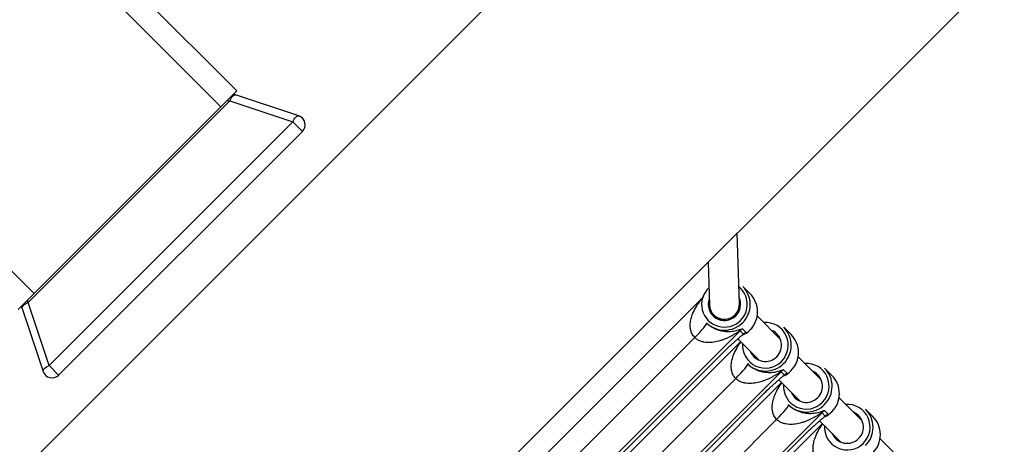
# Model space of a CAD drawing. Units: millimetres. Extents: x -5454 to 5006, y -4957 to 5516.
# Drawn here: x -898 to -373, y -2014 to -1787 of the extents above; entities that cross this region are included whole.
import ezdxf

# ---------------------------------------------------------------- set-up
doc = ezdxf.new("R2010")
doc.units = ezdxf.units.MM

msp = doc.modelspace()

# ---------------------------------------------------------------- linework, layer by layer
at = {"color": 7, "linetype": 'Continuous', "lineweight": 25}
for p, q in [((-37.79, -1168.97), (-1139.21, -2270.4)), ((-1011.93, -2397.67), (89.49, -1296.25)), ((-782.06, -1825.22), (-881.05, -1726.22)), ((-790.55, -1833.7), (-889.54, -1734.71)), ((-898.66, -1941.82), (-782.06, -1825.22)), ((-782.67, -1827.32), (-783.69, -1826.85)), ((-749.04, -1838.53), (-782.67, -1827.32)), ((-785.83, -1830.48), (-893.39, -1938.04)), ((-785.83, -1830.48), (-752.2, -1841.69)), ((-989.17, -1834.34), (-890.18, -1933.33)), ((-752.2, -1841.69), (-882.18, -1971.67)), ((-747.09, -1846.81), (-752.2, -1841.69)), ((-877.07, -1976.79), (-747.09, -1846.81)), ((-514.01, -1938.75), (-515.2, -1900.94)), ((-530.72, -1916.46), (-530, -1939.32)), ((-508.31, -1933.36), (-512.21, -1929.45)), ((-532.89, -1934.78), (-791.43, -2193.31)), ((-514.03, -1935.7), (-514.11, -1935.62)), ((-896.56, -1941.21), (-885.34, -1974.84)), ((-882.18, -1971.67), (-893.39, -1938.04)), ((-527.68, -1944.67), (-525.34, -1947.01)), ((-525.87, -1946.49), (-525.71, -1946.85)), ((-492.19, -1957.53), (-504.51, -1945.21)), ((-513.61, -1953.17), (-773.04, -2212.59)), ((-531.59, -1948.83), (-531.42, -1949)), ((-531.42, -1949), (-530.97, -1949.42)), ((-511.86, -1954.92), (-513.61, -1953.17)), ((-512.3, -1952.06), (-510.39, -1953.97)), ((-486.47, -1955.19), (-490.38, -1951.29)), ((-769.45, -2188.4), (-537.81, -1956.75)), ((-514.89, -1957.47), (-503.51, -1968.85)), ((-492.35, -1957.17), (-492.72, -1957.01)), ((-513.4, -1958.96), (-767.25, -2212.81)), ((-760.83, -2202.84), (-523.36, -1965.37)), ((-504.03, -1968.32), (-503.87, -1968.69)), ((-470.36, -1979.37), (-482.68, -1967.05)), ((-882.18, -1971.67), (-877.07, -1976.79)), ((-509.75, -1970.66), (-509.58, -1970.83)), ((-509.58, -1970.83), (-509.13, -1971.25)), ((-490.46, -1973.9), (-488.55, -1975.81)), ((-464.63, -1977.03), (-468.54, -1973.13)), ((-491.77, -1975.01), (-751.2, -2234.43)), ((-747.62, -2210.24), (-515.97, -1978.59)), ((-493.05, -1979.3), (-481.67, -1990.68)), ((-490.02, -1976.76), (-491.77, -1975.01)), ((-470.52, -1979.01), (-470.88, -1978.85)), ((-491.56, -1980.8), (-745.41, -2234.65)), ((-739, -2224.68), (-501.53, -1987.21)), ((-482.19, -1990.16), (-482.03, -1990.52)), ((-448.52, -2001.21), (-460.84, -1988.89)), ((-487.91, -1992.5), (-487.74, -1992.67)), ((-487.74, -1992.67), (-487.29, -1993.09)), ((-442.8, -1998.87), (-446.7, -1994.96)), ((-469.94, -1996.84), (-729.36, -2256.27)), ((-725.78, -2232.07), (-494.13, -2000.43)), ((-468.18, -1998.6), (-469.94, -1996.84)), ((-468.62, -1995.74), (-466.71, -1997.64)), ((-448.68, -2000.85), (-449.04, -2000.69)), ((-469.72, -2002.63), (-723.57, -2256.48)), ((-471.21, -2001.14), (-459.83, -2012.52)), ((-717.16, -2246.52), (-479.69, -2009.05)), ((-426.68, -2023.05), (-439, -2010.73)), ((-460.35, -2012), (-460.19, -2012.36))]:
    msp.add_line(p, q, dxfattribs=at)
at = {"color": 8, "linetype": 'Continuous', "lineweight": 25}
for p, q in [((-787.12, -1830.28), (-785.83, -1830.48)), ((-893.39, -1938.04), (-893.6, -1936.76)), ((-510.39, -1953.97), (-511.44, -1954.64)), ((-488.55, -1975.81), (-489.6, -1976.48)), ((-466.71, -1997.64), (-467.76, -1998.32))]:
    msp.add_line(p, q, dxfattribs=at)
at = {"color": 7, "linetype": 'Continuous', "lineweight": 25, "flags": 128}
for points in [[(-785.83, -1830.48), (-785.48, -1829.74), (-785.09, -1829.06), (-784.68, -1828.47), (-784.25, -1827.98), (-783.83, -1827.62), (-783.41, -1827.38), (-783.02, -1827.28), (-782.67, -1827.32)], [(-752.2, -1841.69), (-751.85, -1840.95), (-751.46, -1840.27), (-751.05, -1839.68), (-750.62, -1839.19), (-750.2, -1838.83), (-749.78, -1838.59), (-749.39, -1838.49), (-749.04, -1838.53)], [(-896.56, -1941.21), (-896.6, -1940.85), (-896.5, -1940.46), (-896.26, -1940.05), (-895.89, -1939.62), (-895.41, -1939.2), (-894.82, -1938.79), (-894.14, -1938.4), (-893.39, -1938.04)], [(-537.81, -1956.75), (-536.44, -1955.36), (-535.15, -1953.99), (-533.99, -1952.71), (-533.01, -1951.55), (-532.23, -1950.57), (-531.69, -1949.8), (-531.42, -1949.27), (-531.42, -1949)], [(-885.34, -1974.84), (-885.39, -1974.48), (-885.29, -1974.1), (-885.05, -1973.68), (-884.68, -1973.26), (-884.2, -1972.83), (-883.61, -1972.42), (-882.93, -1972.03), (-882.18, -1971.67)], [(-515.97, -1978.59), (-514.6, -1977.2), (-513.31, -1975.83), (-512.16, -1974.54), (-511.17, -1973.39), (-510.39, -1972.41), (-509.86, -1971.63), (-509.58, -1971.1), (-509.58, -1970.83)], [(-494.13, -2000.43), (-492.76, -1999.03), (-491.48, -1997.67), (-490.32, -1996.38), (-489.33, -1995.23), (-488.56, -1994.24), (-488.02, -1993.47), (-487.75, -1992.94), (-487.74, -1992.67)]]:
    msp.add_lwpolyline(points, dxfattribs=at)
at = {"color": 7, "linetype": 'Continuous', "lineweight": 25}
for centre, radius, start, end in [((55.94, -6.84), 4950, 155.56148, 114.29952), ((-750.62, -1843.28), 5, 315, 71.5651), ((-521.9, -1939.09), 13.67, 314.8628, 44.8692), ((-522.03, -1939.07), 8.61, 159.7564, 315.2501), ((-522.02, -1939), 8.65, 314.9259, 23.8103), ((-518, -1943), 13.67, 314.8628, 44.8692), ((-522, -1939.01), 8, 182.2707, 1.8417), ((-522.09, -1939.08), 7.91, 181.8003, 225.0514), ((-522.03, -1938.98), 8.02, 225.208, 1.6431), ((-521.95, -1939.14), 13.67, 225.1308, 315.1372), ((-506.51, -1960.27), 10.05, 125.1865, 135.0003), ((-518.08, -1942.96), 13.76, 295.6586, 315.0032), ((-500.15, -1960.85), 8.61, 314.7956, 67.3096), ((-500.06, -1960.93), 13.67, 314.8628, 44.8692), ((-496.16, -1964.83), 13.67, 314.8628, 44.8692), ((-500.19, -1960.89), 8.61, 202.6904, 315.2044), ((-500.11, -1960.98), 13.67, 225.1308, 315.1372), ((-484.67, -1982.11), 10.05, 125.1865, 135.0003), ((-478.22, -1982.77), 13.67, 314.8628, 44.8692), ((-880.6, -1973.26), 5, 198.4349, 315), ((-496.25, -1964.8), 13.76, 295.6586, 315.0032), ((-478.31, -1982.69), 8.61, 314.7956, 67.3096), ((-474.32, -1986.67), 13.67, 314.8628, 44.8692), ((-478.35, -1982.73), 8.61, 202.6904, 315.2044), ((-478.27, -1982.82), 13.67, 225.1308, 315.1372), ((-456.39, -2004.61), 13.67, 314.8628, 44.8692), ((-462.83, -2003.95), 10.05, 125.1865, 135.0003), ((-474.41, -1986.63), 13.76, 295.6586, 315.0032), ((-456.47, -2004.52), 8.61, 314.7956, 67.3096), ((-452.48, -2008.51), 13.67, 314.8628, 44.8692), ((-456.52, -2004.57), 8.61, 202.6904, 315.2044)]:
    msp.add_arc(centre, radius, start, end, dxfattribs=at)
at = {"color": 8, "linetype": 'Continuous', "lineweight": 25}
for centre, radius, start, end in [((-522.03, -1939.07), 12.14, 132.8124, 315.2027), ((-522, -1939), 12.16, 314.8461, 50.7423), ((-500.12, -1960.84), 12.14, 314.7318, 94.1165), ((-500.2, -1960.92), 12.14, 175.9057, 315.2461), ((-478.28, -1982.68), 12.14, 314.7318, 94.1165), ((-478.36, -1982.75), 12.14, 175.9057, 315.2461), ((-456.45, -2004.51), 12.14, 314.7318, 94.1165), ((-456.52, -2004.59), 12.14, 175.9057, 315.2461)]:
    msp.add_arc(centre, radius, start, end, dxfattribs=at)
for points, knots in [([(-537.81, -1956.75), (-538.34, -1956.1), (-539.12, -1955.16), (-539.8, -1953.48), (-540.16, -1951.92), (-540.27, -1949.76), (-539.96, -1947.31), (-539.06, -1944.26), (-537.54, -1940.98), (-535.63, -1938.04), (-533.97, -1935.92), (-533.18, -1935.09), (-532.9, -1934.8)], [0, 0, 0, 0, 0.089599, 0.129925, 0.200812, 0.271892, 0.38338, 0.49513, 0.661048, 0.827143, 0.938918, 1, 1, 1, 1]), ([(-530.97, -1949.42), (-530.88, -1949.5), (-530.12, -1950.22), (-529.03, -1950.95), (-527.45, -1951.83), (-525.99, -1952.47), (-523.93, -1953.1), (-521.73, -1953.47), (-519.11, -1953.57), (-516.4, -1953.24), (-514.09, -1952.6), (-512.63, -1952.02), (-512.38, -1952.05), (-512.3, -1952.06)], [0, 0, 0, 0, 0.012015, 0.100544, 0.125003, 0.198587, 0.274668, 0.3832, 0.493979, 0.659077, 0.826966, 0.94193, 1, 1, 1, 1]), ([(-515.97, -1978.59), (-516.5, -1977.94), (-517.28, -1977), (-517.96, -1975.32), (-518.32, -1973.76), (-518.43, -1971.6), (-518.12, -1969.15), (-517.22, -1966.09), (-515.7, -1962.85), (-514.19, -1960.41), (-513.29, -1959.29), (-513.19, -1959.16)], [0, 0, 0, 0, 0.105543, 0.153046, 0.236548, 0.320276, 0.451604, 0.58324, 0.778684, 0.974336, 1, 1, 1, 1]), ([(-509.13, -1971.25), (-509.04, -1971.34), (-508.28, -1972.06), (-507.19, -1972.79), (-505.62, -1973.67), (-504.15, -1974.31), (-502.09, -1974.94), (-499.89, -1975.31), (-497.27, -1975.4), (-494.56, -1975.08), (-492.25, -1974.44), (-490.79, -1973.86), (-490.54, -1973.89), (-490.46, -1973.9)], [0, 0, 0, 0, 0.0120147, 0.1005436, 0.1250032, 0.1985865, 0.2746681, 0.3832004, 0.4939787, 0.6590774, 0.8269661, 0.94193, 1, 1, 1, 1]), ([(-494.13, -2000.43), (-494.67, -1999.78), (-495.44, -1998.84), (-496.12, -1997.16), (-496.49, -1995.6), (-496.59, -1993.43), (-496.29, -1990.99), (-495.39, -1987.93), (-493.86, -1984.68), (-492.36, -1982.25), (-491.46, -1981.13), (-491.35, -1981)], [0, 0, 0, 0, 0.105543, 0.153046, 0.236548, 0.320276, 0.451604, 0.58324, 0.778684, 0.974336, 1, 1, 1, 1]), ([(-487.29, -1993.09), (-487.2, -1993.18), (-486.44, -1993.89), (-485.35, -1994.63), (-483.78, -1995.5), (-482.31, -1996.15), (-480.25, -1996.78), (-478.05, -1997.15), (-475.43, -1997.24), (-472.72, -1996.92), (-470.42, -1996.28), (-468.95, -1995.69), (-468.7, -1995.73), (-468.62, -1995.74)], [0, 0, 0, 0, 0.012015, 0.100544, 0.125003, 0.198587, 0.274668, 0.3832, 0.493979, 0.659077, 0.826966, 0.94193, 1, 1, 1, 1]), ([(-472.29, -2022.26), (-472.83, -2021.61), (-473.61, -2020.68), (-474.28, -2019), (-474.65, -2017.44), (-474.76, -2015.27), (-474.45, -2012.83), (-473.55, -2009.77), (-472.03, -2006.52), (-470.52, -2004.09), (-469.62, -2002.97), (-469.52, -2002.84)], [0, 0, 0, 0, 0.105543, 0.153046, 0.236548, 0.320276, 0.451604, 0.58324, 0.778684, 0.974336, 1, 1, 1, 1])]:
    msp.add_open_spline(points, degree=3, knots=knots, dxfattribs=at)
at = {"color": 7, "linetype": 'Continuous', "lineweight": 25}
for points in [[(-896.56, -1941.21), (-896.68, -1940.84), (-896.84, -1940.49), (-897.05, -1940.16)], [(-511.86, -1954.92), (-511.39, -1954.56), (-510.9, -1954.25), (-510.39, -1953.97)], [(-490.02, -1976.76), (-489.56, -1976.4), (-489.07, -1976.08), (-488.55, -1975.81)], [(-468.18, -1998.6), (-467.72, -1998.24), (-467.23, -1997.92), (-466.71, -1997.64)]]:
    msp.add_open_spline(points, degree=3, dxfattribs=at)
for points, knots in [([(-513.61, -1953.17), (-513.62, -1953.16), (-513.65, -1953.17), (-513.75, -1953.21), (-513.82, -1953.25), (-513.97, -1953.33), (-514.05, -1953.38), (-514.22, -1953.49), (-514.31, -1953.55), (-514.59, -1953.73), (-514.79, -1953.86), (-515.2, -1954.12), (-515.41, -1954.25), (-516.05, -1954.66), (-516.5, -1954.93), (-517.4, -1955.45), (-517.87, -1955.71), (-519.28, -1956.46), (-520.25, -1956.93), (-521.76, -1957.56), (-522.27, -1957.76), (-523.31, -1958.14), (-523.84, -1958.31), (-525.45, -1958.78), (-526.54, -1959.04), (-528.23, -1959.28), (-528.8, -1959.34), (-529.97, -1959.41), (-530.55, -1959.41), (-531.73, -1959.35), (-532.31, -1959.29), (-533.2, -1959.12), (-533.49, -1959.06), (-534.08, -1958.9), (-534.38, -1958.81), (-534.96, -1958.6), (-535.24, -1958.48), (-535.8, -1958.21), (-536.07, -1958.07), (-536.86, -1957.58), (-537.36, -1957.19), (-537.81, -1956.75)], [0, 0, 0, 0, 0.015625, 0.015625, 0.03125, 0.03125, 0.046875, 0.046875, 0.0625, 0.0625, 0.09375, 0.09375, 0.125, 0.125, 0.1875, 0.1875, 0.25, 0.25, 0.375, 0.375, 0.4375, 0.4375, 0.5, 0.5, 0.625, 0.625, 0.6875, 0.6875, 0.75, 0.75, 0.8125, 0.8125, 0.84375, 0.84375, 0.875, 0.875, 0.90625, 0.90625, 0.9375, 0.9375, 1, 1, 1, 1]), ([(-523.36, -1965.37), (-522.3, -1964.31), (-521.25, -1963.29), (-519.94, -1962.05), (-519.68, -1961.8), (-519.16, -1961.32), (-518.91, -1961.08), (-518.15, -1960.38), (-517.66, -1959.93), (-516.68, -1959.05), (-516.21, -1958.63), (-515.27, -1957.8), (-514.81, -1957.4), (-513.91, -1956.62), (-513.47, -1956.25), (-512.84, -1955.72), (-512.64, -1955.55), (-512.24, -1955.22), (-512.04, -1955.07), (-511.86, -1954.92)], [0, 0, 0, 0, 0.25, 0.25, 0.3125, 0.3125, 0.375, 0.375, 0.5, 0.5, 0.625, 0.625, 0.75, 0.75, 0.875, 0.875, 0.9375, 0.9375, 1, 1, 1, 1]), ([(-491.77, -1975.01), (-491.78, -1975), (-491.82, -1975), (-491.92, -1975.05), (-491.98, -1975.08), (-492.13, -1975.17), (-492.21, -1975.22), (-492.39, -1975.33), (-492.48, -1975.39), (-492.76, -1975.57), (-492.96, -1975.7), (-493.36, -1975.96), (-493.57, -1976.09), (-494.22, -1976.49), (-494.66, -1976.76), (-495.57, -1977.29), (-496.03, -1977.55), (-497.44, -1978.3), (-498.41, -1978.77), (-499.92, -1979.4), (-500.43, -1979.6), (-501.47, -1979.97), (-502, -1980.15), (-503.61, -1980.62), (-504.7, -1980.87), (-506.4, -1981.12), (-506.97, -1981.18), (-508.13, -1981.25), (-508.72, -1981.25), (-509.89, -1981.19), (-510.48, -1981.13), (-511.36, -1980.96), (-511.65, -1980.9), (-512.24, -1980.74), (-512.54, -1980.65), (-513.12, -1980.44), (-513.41, -1980.32), (-513.96, -1980.05), (-514.24, -1979.9), (-515.03, -1979.42), (-515.53, -1979.03), (-515.97, -1978.59)], [0, 0, 0, 0, 0.015625, 0.015625, 0.03125, 0.03125, 0.046875, 0.046875, 0.0625, 0.0625, 0.09375, 0.09375, 0.125, 0.125, 0.1875, 0.1875, 0.25, 0.25, 0.375, 0.375, 0.4375, 0.4375, 0.5, 0.5, 0.625, 0.625, 0.6875, 0.6875, 0.75, 0.75, 0.8125, 0.8125, 0.84375, 0.84375, 0.875, 0.875, 0.90625, 0.90625, 0.9375, 0.9375, 1, 1, 1, 1]), ([(-501.53, -1987.21), (-500.46, -1986.15), (-499.41, -1985.12), (-498.1, -1983.89), (-497.84, -1983.64), (-497.33, -1983.16), (-497.07, -1982.92), (-496.31, -1982.22), (-495.82, -1981.77), (-494.85, -1980.89), (-494.37, -1980.46), (-493.43, -1979.64), (-492.97, -1979.23), (-492.07, -1978.46), (-491.64, -1978.09), (-491, -1977.56), (-490.8, -1977.39), (-490.4, -1977.06), (-490.2, -1976.91), (-490.02, -1976.76)], [0, 0, 0, 0, 0.25, 0.25, 0.3125, 0.3125, 0.375, 0.375, 0.5, 0.5, 0.625, 0.625, 0.75, 0.75, 0.875, 0.875, 0.9375, 0.9375, 1, 1, 1, 1]), ([(-469.94, -1996.84), (-469.95, -1996.83), (-469.98, -1996.84), (-470.08, -1996.89), (-470.14, -1996.92), (-470.29, -1997.01), (-470.38, -1997.06), (-470.55, -1997.17), (-470.64, -1997.23), (-470.92, -1997.41), (-471.12, -1997.53), (-471.53, -1997.8), (-471.74, -1997.93), (-472.38, -1998.33), (-472.82, -1998.6), (-473.73, -1999.13), (-474.19, -1999.39), (-475.6, -2000.14), (-476.57, -2000.6), (-478.08, -2001.24), (-478.59, -2001.44), (-479.64, -2001.81), (-480.17, -2001.98), (-481.77, -2002.46), (-482.87, -2002.71), (-484.56, -2002.96), (-485.13, -2003.02), (-486.29, -2003.08), (-486.88, -2003.09), (-488.05, -2003.03), (-488.64, -2002.96), (-489.52, -2002.8), (-489.82, -2002.73), (-490.41, -2002.58), (-490.7, -2002.48), (-491.28, -2002.27), (-491.57, -2002.15), (-492.13, -2001.89), (-492.4, -2001.74), (-493.19, -2001.26), (-493.69, -2000.87), (-494.13, -2000.43)], [0, 0, 0, 0, 0.015625, 0.015625, 0.03125, 0.03125, 0.046875, 0.046875, 0.0625, 0.0625, 0.09375, 0.09375, 0.125, 0.125, 0.1875, 0.1875, 0.25, 0.25, 0.375, 0.375, 0.4375, 0.4375, 0.5, 0.5, 0.625, 0.625, 0.6875, 0.6875, 0.75, 0.75, 0.8125, 0.8125, 0.84375, 0.84375, 0.875, 0.875, 0.90625, 0.90625, 0.9375, 0.9375, 1, 1, 1, 1]), ([(-479.69, -2009.05), (-478.62, -2007.98), (-477.57, -2006.96), (-476.27, -2005.72), (-476, -2005.48), (-475.49, -2004.99), (-475.23, -2004.76), (-474.48, -2004.06), (-473.98, -2003.6), (-473.01, -2002.73), (-472.53, -2002.3), (-471.59, -2001.47), (-471.13, -2001.07), (-470.23, -2000.3), (-469.8, -1999.93), (-469.17, -1999.4), (-468.96, -1999.23), (-468.56, -1998.9), (-468.37, -1998.74), (-468.18, -1998.6)], [0, 0, 0, 0, 0.25, 0.25, 0.3125, 0.3125, 0.375, 0.375, 0.5, 0.5, 0.625, 0.625, 0.75, 0.75, 0.875, 0.875, 0.9375, 0.9375, 1, 1, 1, 1])]:
    msp.add_open_spline(points, degree=3, knots=knots, dxfattribs=at)

doc.saveas('drawing.dxf')
